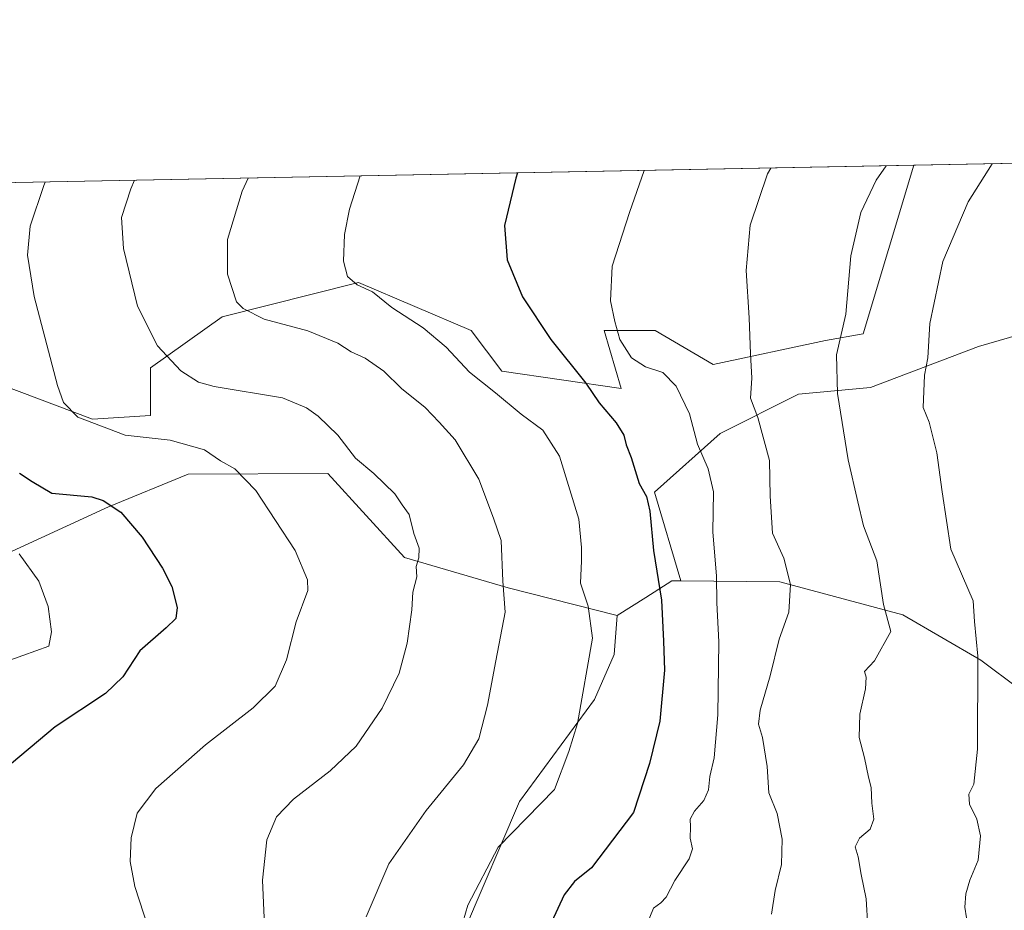
# Model space of a CAD drawing. Units: metres. Extents: x 631414 to 634873, y 4725053 to 4727432.
# Drawn here: x 632897 to 633122, y 4727229 to 4727432 of the extents above; entities that cross this region are included whole.
import ezdxf

# ---------------------------------------------------------------- set-up
doc = ezdxf.new("R2010")
doc.units = ezdxf.units.M
doc.header["$MEASUREMENT"] = 0
for name, color, linetype, lineweight in [('Arbolado forestal CxS', 92, 'Continuous', 0), ('Comarca CxS', 21, 'Continuous', 0), ('Comunidad Autónoma CxS', 142, 'Continuous', 0), ('Cultivos herbáceos CxS', 92, 'Continuous', 0), ('Curva de nivel maestra', 30, 'Continuous', 30), ('Curva de nivel normal', 30, 'Continuous', 0), ('Matorral CxS', 135, 'Continuous', 0), ('Municipio CxS', 4, 'Continuous', 0), ('Provincia CxS', 1, 'Continuous', 0)]:
    doc.layers.add(name, color=color, linetype=linetype, lineweight=lineweight)

# ---------------------------------------------------------------- blocks, each defined once
blk = doc.blocks.new('*U5')
at = {"layer": 'Matorral CxS', "color": 135, "linetype": 'Continuous', "lineweight": 0}
for points in [[(633151.7605, 4727368.2531, 704.741399999999), (633115.8693000004, 4727357.785700001, 697.015400000004), (633091.1939000003, 4727348.439099999, 691.2277000000031), (633074.7449000003, 4727346.944300001, 687.1291000000056), (633056.7984999996, 4727337.9715, 681.0893999999971), (633041.8443, 4727324.512900001, 675.4348000000027), (633047.8510999996, 4727304.289100001, 676.1051000000007), (633045.8271000005, 4727304.313300001, 675.3959000000032), (633039.8207, 4727300.485099999, 673.181700000001), (633033.3409000002, 4727296.3553, 671.0099000000046), (633008.4168999996, 4727302.6665, 664.806500000006), (632984.7451, 4727309.6469, 658.7648999999947), (632967.2291000001, 4727328.771700001, 657.8773999999976), (632935.3651000002, 4727328.631100001, 653.765400000004), (632917.1520999996, 4727321.154300001, 650.0847999999969), (632892.0617000004, 4727309.6807, 644.2118000000046)], [(632888.5752999998, 4727350.587300001, 651.4293999999937), (632913.4952999996, 4727341.238299999, 655.3735000000015), (632926.7342999997, 4727342.016899999, 657.1395000000048), (632926.7345000004, 4727352.924699999, 658.8833000000013), (632943.0877, 4727364.6117, 663.7366000000038), (632974.2390999999, 4727372.402100001, 669.7204000000056), (632999.9379000004, 4727361.493899999, 672.007500000007), (633006.9457, 4727352.144900001, 672.2038999999932), (633034.2027000004, 4727348.2489, 676.4401999999973), (633030.3091000002, 4727361.4935, 677.8154000000068), (633041.9901000002, 4727361.4935, 681.1814000000013), (633055.2289000005, 4727353.702500001, 682.7026000000042), (633080.9281000001, 4727359.156099999, 688.5467000000062), (633089.4940999999, 4727360.7139, 690.3683000000019), (633101.0822000002, 4727399.202199999, 690.4804000000004), (633280.1925999997, 4727402.6516, 713.2636000000057)]]:
    blk.add_polyline3d(points, dxfattribs=at)
blk = doc.blocks.new('*U12')
at = {"layer": 'Cultivos herbáceos CxS', "color": 92, "linetype": 'Continuous', "lineweight": 0}
blk.add_polyline3d([(633101.0822000002, 4727399.202199999, 690.4804000000004), (633089.4940999999, 4727360.7139, 690.3683000000019), (633080.9281000001, 4727359.156099999, 688.5467000000062), (633055.2289000005, 4727353.702500001, 682.7026000000042), (633041.9901000002, 4727361.4935, 681.1814000000013), (633030.3091000002, 4727361.4935, 677.8154000000068), (633034.2027000004, 4727348.2489, 676.4401999999973), (633006.9457, 4727352.144900001, 672.2038999999932), (632999.9379000004, 4727361.493899999, 672.007500000007), (632974.2390999999, 4727372.402100001, 669.7204000000056), (632943.0877, 4727364.6117, 663.7366000000038), (632926.7345000004, 4727352.924699999, 658.8833000000013), (632926.7342999997, 4727342.016899999, 657.1395000000048), (632913.4952999996, 4727341.238299999, 655.3735000000015), (632888.5752999998, 4727350.587300001, 651.4293999999937), (632883.9027000006, 4727366.949100001, 651.1143000000011), (632887.9221000001, 4727395.096999999, 650.7915000000066)], close=True, dxfattribs=at)
blk.add_polyline3d([(632892.0617000004, 4727309.6807, 644.2118000000046), (632917.1520999996, 4727321.154300001, 650.0847999999969), (632935.3651000002, 4727328.631100001, 653.765400000004), (632967.2291000001, 4727328.771700001, 657.8773999999976), (632984.7451, 4727309.6469, 658.7648999999947), (633008.4168999996, 4727302.6665, 664.806500000006), (633033.3409000002, 4727296.3553, 671.0099000000046), (633032.6435000002, 4727287.477499999, 670.4894000000058), (633028.1315000001, 4727277.1657, 670.022100000002), (633010.9709000001, 4727253.8411, 667.6254000000044), (632998.4545, 4727224.500700001, 669.3203000000067)], dxfattribs=at)

msp = doc.modelspace()

# ---------------------------------------------------------------- linework, layer by layer
at = {"layer": 'Arbolado forestal CxS', "color": 92, "linetype": 'Continuous', "lineweight": 0}
for points in [[(633280.1926999995, 4727402.651699999, 713.2635000000009), (633276.6294999998, 4727397.4123, 715.295499999993), (633258.6841000002, 4727378.719900001, 720.7446999999956), (633243.7298999998, 4727366.009099999, 722.3298000000068), (633225.7846999997, 4727364.513300001, 719.7234999999928), (633210.0824999996, 4727363.765500001, 717.2900999999983), (633195.1277000001, 4727374.9815, 713.6689000000042), (633178.6776999999, 4727372.738700001, 710.5898000000017), (633163.7237, 4727372.7389, 707.3041999999988), (633151.7605, 4727368.2531, 704.741399999999), (633115.8693000004, 4727357.785700001, 697.015400000004), (633091.1939000003, 4727348.439099999, 691.2277000000031), (633074.7449000003, 4727346.944300001, 687.1291000000056), (633056.7984999996, 4727337.9715, 681.0893999999971), (633041.8443, 4727324.512900001, 675.4348000000027), (633047.8510999996, 4727304.289100001, 676.1051000000007)], [(633142.6687000003, 4727266.486500001, 701.527900000001), (633116.4039000003, 4727286.194499999, 694.5513000000064), (633098.5800999999, 4727296.5187, 690.4541000000027), (633070.4391000001, 4727304.026900001, 683.8420000000042), (633047.8510999996, 4727304.289100001, 676.1051000000007), (633041.8443, 4727324.512900001, 675.4348000000027), (633056.7984999996, 4727337.9715, 681.0893999999971), (633074.7449000003, 4727346.944300001, 687.1291000000056), (633091.1939000003, 4727348.439099999, 691.2277000000031), (633115.8693000004, 4727357.785700001, 697.015400000004), (633151.7605, 4727368.2531, 704.741399999999)], [(633132.3457000004, 4727047.8215, 697.8279999999941), (633105.1423000004, 4727035.6209, 693.1120999999986), (633077.0005000001, 4727053.4529, 690.6092999999964), (633072.3110999997, 4727084.422700001, 687.8831000000064), (633086.3825000003, 4727103.192299999, 689.9002000000038), (633117.3387000002, 4727111.637900001, 695.7244999999966), (633122.0290999999, 4727131.3465, 697.4616999999998), (633090.1353000002, 4727143.546700001, 690.3567000000039), (633062.9310999997, 4727137.916099999, 683.4352999999974), (633044.1703000005, 4727153.870100001, 679.4446000000025), (633031.0389, 4727185.778899999, 677.6401000000042), (633014.1540999999, 4727208.3027, 673.6445999999996), (632998.4545, 4727224.500700001, 669.3203000000067), (633010.9709000001, 4727253.8411, 667.6254000000044), (633028.1315000001, 4727277.1657, 670.022100000002), (633032.6435000002, 4727287.477499999, 670.4894000000058), (633033.3409000002, 4727296.3553, 671.0099000000046), (633039.8207, 4727300.485099999, 673.181700000001), (633045.8271000005, 4727304.313300001, 675.3959000000032), (633047.8510999996, 4727304.289100001, 676.1051000000007), (633070.4391000001, 4727304.026900001, 683.8420000000042), (633098.5800999999, 4727296.5187, 690.4541000000027), (633116.4039000003, 4727286.194499999, 694.5513000000064), (633142.6687000003, 4727266.486500001, 701.527900000001)], [(633047.8510999996, 4727304.289100001, 676.1051000000007), (633045.8271000005, 4727304.313300001, 675.3959000000032), (633039.8207, 4727300.485099999, 673.181700000001), (633033.3409000002, 4727296.3553, 671.0099000000046)], [(633142.6687000003, 4727266.486500001, 701.527900000001), (633116.4039000003, 4727286.194499999, 694.5513000000064), (633098.5800999999, 4727296.5187, 690.4541000000027), (633070.4391000001, 4727304.026900001, 683.8420000000042), (633047.8510999996, 4727304.289100001, 676.1051000000007)], [(633142.6687000003, 4727266.486500001, 701.527900000001), (633116.4039000003, 4727286.194499999, 694.5513000000064), (633098.5800999999, 4727296.5187, 690.4541000000027), (633070.4391000001, 4727304.026900001, 683.8420000000042), (633047.8510999996, 4727304.289100001, 676.1051000000007)], [(633033.3409000002, 4727296.3553, 671.0099000000046), (633032.6435000002, 4727287.477499999, 670.4894000000058), (633028.1315000001, 4727277.1657, 670.022100000002), (633010.9709000001, 4727253.8411, 667.6254000000044), (632998.4545, 4727224.500700001, 669.3203000000067)]]:
    msp.add_polyline3d(points, dxfattribs=at)
at = {"layer": 'Comarca CxS', "color": 21, "linetype": 'Continuous', "lineweight": 0, "flags": 128}
msp.add_lwpolyline([(632941.3852468823, 4725081.991186099), (631458.3600009937, 4725053.43998273), (631438.5072703746, 4726099.089451929), (631415.9252743531, 4727288.491063272), (631414.4400009924, 4727366.719982708), (631437.2648784644, 4727367.159624082), (634516.6017368301, 4727426.462923364), (634828.0000010186, 4727432.459982706), (634845.555854941, 4726531.381532311), (634873.0700010188, 4725119.179982729), (634006.0869159225, 4725102.488823593)], close=True, dxfattribs=at)
at = {"layer": 'Comunidad Autónoma CxS', "color": 142, "linetype": 'Continuous', "lineweight": 0, "flags": 128}
msp.add_lwpolyline([(632941.3852468823, 4725081.991186099), (631458.3600009937, 4725053.43998273), (631438.5072703746, 4726099.089451929), (631415.9252743531, 4727288.491063272), (631414.4400009924, 4727366.719982708), (631437.2648784644, 4727367.159624082), (634516.6017368301, 4727426.462923364), (634828.0000010186, 4727432.459982706), (634845.555854941, 4726531.381532311), (634873.0700010188, 4725119.179982729), (634006.0869159225, 4725102.488823593)], close=True, dxfattribs=at)
at = {"layer": 'Cultivos herbáceos CxS', "color": 92, "linetype": 'Continuous', "lineweight": 0, "extrusion": (-0.1829803000589699, -0.003523888522158121, 0.983110264415957), "elevation": -131825.0354079362, "flags": 128}
msp.add_lwpolyline([(-4714332.605658128, 711689.6738590557), (-4714332.605658128, 711906.5362321435)], dxfattribs=at)
at = {"layer": 'Cultivos herbáceos CxS', "color": 92, "linetype": 'Continuous', "lineweight": 0}
for points in [[(632887.9221000001, 4727395.097100001, 650.7915000000066), (632883.9027000006, 4727366.949100001, 651.1143000000011), (632888.5752999998, 4727350.587300001, 651.4293999999937), (632913.4952999996, 4727341.238299999, 655.3735000000015), (632926.7342999997, 4727342.016899999, 657.1395000000048), (632926.7345000004, 4727352.924699999, 658.8833000000013), (632943.0877, 4727364.6117, 663.7366000000038), (632974.2390999999, 4727372.402100001, 669.7204000000056), (632999.9379000004, 4727361.493899999, 672.007500000007), (633006.9457, 4727352.144900001, 672.2038999999932), (633034.2027000004, 4727348.2489, 676.4401999999973), (633030.3091000002, 4727361.4935, 677.8154000000068), (633041.9901000002, 4727361.4935, 681.1814000000013), (633055.2289000005, 4727353.702500001, 682.7026000000042), (633080.9281000001, 4727359.156099999, 688.5467000000062), (633089.4940999999, 4727360.7139, 690.3683000000019), (633101.0822999999, 4727399.202299999, 690.4804000000004)], [(632820.4595999997, 4727393.797900001, 634.7670999999973), (632817.7078999998, 4727347.472100001, 636.5685999999987), (632810.6986999996, 4727323.319499999, 632.9796999999963), (632837.1765000002, 4727317.865300001, 636.8564000000042), (632855.0877, 4727320.981100001, 640.5757000000012), (632877.7071000002, 4727310.997300001, 642.3512999999948), (632879.9914999995, 4727309.9889, 642.4524999999994), (632892.0617000004, 4727309.6807, 644.2118000000046), (632917.1520999996, 4727321.154300001, 650.0847999999969), (632935.3651000002, 4727328.631100001, 653.765400000004), (632967.2291000001, 4727328.771700001, 657.8773999999976), (632984.7451, 4727309.6469, 658.7648999999947), (633008.4168999996, 4727302.6665, 664.806500000006), (633033.3409000002, 4727296.3553, 671.0099000000046)], [(633033.3409000002, 4727296.3553, 671.0099000000046), (633032.6435000002, 4727287.477499999, 670.4894000000058), (633028.1315000001, 4727277.1657, 670.022100000002), (633010.9709000001, 4727253.8411, 667.6254000000044), (632998.4545, 4727224.500700001, 669.3203000000067)]]:
    msp.add_polyline3d(points, dxfattribs=at)
at = {"layer": 'Curva de nivel maestra', "color": 30, "linetype": 'Continuous', "lineweight": 30, "flags": 128}
for points, elevation in [([(633010.5787000004, 4727397.459200001), (633010.1500000004, 4727396.280099999), (633007.5499999998, 4727385.420100001), (633008.2199999997, 4727377.640100001), (633011.6699999999, 4727369.120100001), (633018.1399999997, 4727359.440099999), (633026.1399999997, 4727349.4301), (633029.2000000002, 4727344.950099999), (633033.0800000001, 4727340.380100001), (633034.8399999999, 4727337.530099999), (633035.3600000005, 4727335.340100001), (633036.5, 4727332.4801), (633038.3600000005, 4727326.530099999), (633040.0099999999, 4727323.530099999), (633040.79, 4727320.200099999), (633041.5800000001, 4727311.200099999), (633043.4100000003, 4727299.860099999), (633043.8799999999, 4727290.530099999), (633044.0899999999, 4727283.860099999), (633043.0499999998, 4727272.200099999), (633040.7300000006, 4727262.530099999), (633037.0599999997, 4727251.360099999), (633027.4199999999, 4727238.700099999), (633023.5800000001, 4727235.620100001), (633021.1799999997, 4727232.590100001), (633018.29, 4727226.3301)], 675), ([(632896.7999999998, 4727328.860099999), (632899.7100000001, 4727326.970100001), (632904.2000000002, 4727324.3201), (632913.2999999998, 4727323.450099999), (632915.9000000004, 4727322.6601), (632919.9199999999, 4727319.9801), (632924.8399999999, 4727314.2401), (632929.5, 4727307.200099999), (632931.6200000001, 4727302.9801), (632932.8099999997, 4727298.200099999), (632932.5099999999, 4727295.670100001), (632930.3200000003, 4727293.5701), (632924.2599999999, 4727288.2601), (632920.4400000004, 4727282.340100001), (632916.4600000001, 4727278.530099999), (632904.9800000006, 4727270.9301), (632893.0599999997, 4727260.9301)], 650)]:
    msp.add_lwpolyline(points, dxfattribs=dict(at, elevation=elevation))
at = {"layer": 'Curva de nivel normal', "color": 30, "linetype": 'Continuous', "lineweight": 0, "flags": 128}
for points, elevation in [([(633068.3794999998, 4727398.5724), (633067.6100000005, 4727397.2501), (633063.6600000003, 4727385.540100001), (633062.7999999998, 4727375.170100001), (633063.4800000006, 4727364.360099999), (633063.7400000002, 4727356.120100001), (633064.0999999996, 4727350.540100001), (633063.7400000002, 4727345.9801), (633065.4699999997, 4727341.5701), (633068.0800000001, 4727331.800100001), (633068.2699999996, 4727323.6501), (633068.79, 4727315.170100001), (633071.3600000005, 4727309.470100001), (633072.8799999999, 4727303.470100001), (633072.4800000006, 4727297.1501), (633070.2800000003, 4727290.950099999), (633068.29, 4727282.590100001), (633065.9699999997, 4727274.7501), (633065.5599999997, 4727271.540100001), (633066.54, 4727268.530099999), (633067.54, 4727261.860099999), (633067.9199999999, 4727255.860099999), (633069.8399999999, 4727251.140100001), (633070.9800000006, 4727245.300100001), (633070.8700000001, 4727239.470100001), (633069.3799999999, 4727233.530099999), (633068.5700000003, 4727228.120100001)], 685), ([(633094.7536000004, 4727399.0803), (633092.4699999997, 4727395.770099999), (633088.9600000001, 4727388.440099999), (633086.6500000004, 4727378.5001), (633085.5, 4727365.1801), (633083.4199999999, 4727355.890100001), (633083.6100000005, 4727347.100099999), (633086.0899999999, 4727331.950099999), (633088.2400000002, 4727322.3201), (633089.54, 4727316.860099999), (633092.6399999997, 4727308.860099999), (633094.1100000005, 4727298.860099999), (633095.8099999997, 4727292.7301), (633092.1100000005, 4727286.0001), (633089.8200000003, 4727283.540100001), (633090.1799999997, 4727282.2601), (633090.0300000003, 4727279.5801), (633088.7699999996, 4727273.800100001), (633088.5999999996, 4727268.4801), (633089.8200000003, 4727263.870100001), (633090.7199999997, 4727259.4301), (633091.3200000003, 4727257.0701), (633091.4500000002, 4727253.530099999), (633091.9100000003, 4727249.860099999), (633091.1200000001, 4727247.530099999), (633088.6799999997, 4727245.530099999), (633087.6500000004, 4727243.530099999), (633088.3700000001, 4727241.200099999), (633089.0599999997, 4727237.200099999), (633090.1799999997, 4727231.640100001), (633090.5599999997, 4727225.280099999)], 690), ([(633118.9524999997, 4727399.5463), (633113.4900000002, 4727390.850099999), (633107.7199999997, 4727377.210100001), (633104.7100000001, 4727363.050100001), (633104.29, 4727355.2301), (633103.5300000003, 4727351.2501), (633103.2300000006, 4727343.870100001), (633104.5599999997, 4727340.530099999), (633106.3399999999, 4727333.4801), (633107.5599999997, 4727324.590100001), (633109.4800000006, 4727311.530099999), (633114.6200000001, 4727299.7301), (633114.9199999999, 4727294.9801), (633115.6699999999, 4727287.0601), (633115.5700000003, 4727265.860099999), (633114.7400000002, 4727257.860099999), (633113.6600000003, 4727255.530099999), (633113.7999999998, 4727253.2301), (633115.4500000002, 4727249.850099999), (633116.3099999997, 4727246.030099999), (633115.7400000002, 4727240.460100001), (633113.8200000003, 4727235.870100001), (633112.9199999999, 4727232.800100001), (633112.6799999997, 4727229.720100001), (633113.0999999996, 4727227.3101)], 695), ([(632949.0312000001, 4727396.2739), (632947.6299999999, 4727393.270099999), (632944.3499999996, 4727382.2401), (632944.29, 4727374.3301), (632946.3600000005, 4727368.020099999), (632947.9199999999, 4727366.460100001), (632952.7100000001, 4727364.0801), (632962.6600000003, 4727361.390100001), (632969.5, 4727358.550100001), (632972.5199999996, 4727356.5701), (632975.7599999999, 4727355.140100001), (632979.9900000002, 4727352.1801), (632984.0599999997, 4727348.2301), (632989.4400000004, 4727343.840100001), (632992.6299999999, 4727340.5601), (632996.2800000003, 4727336.520099999), (633001.7400000002, 4727327.520099999), (633005.04, 4727318.600099999), (633006.7999999998, 4727313.520099999), (633007.1699999999, 4727304.220100001), (633007.7100000001, 4727297.130100001), (633005.5599999997, 4727286.040100001), (633003.7000000002, 4727275.860099999), (633001.7400000002, 4727268.200099999), (632998.2000000002, 4727262.270099999), (632989.6500000004, 4727251.840100001), (632981.1799999997, 4727239.600099999), (632975.9600000001, 4727227.520099999)], 665), ([(632974.6037999997, 4727396.7664), (632972.1799999997, 4727389.200099999), (632971, 4727383.390100001), (632970.8200000003, 4727377.3101), (632971.7400000002, 4727373.790100001), (632973.9400000004, 4727371.870100001), (632977.4100000003, 4727370.3201), (632981.8099999997, 4727366.7401), (632989.0099999999, 4727362.0601), (632994.2400000002, 4727357.630100001), (632999.5499999998, 4727351.920100001), (633005.5300000003, 4727347.2501), (633011.3600000005, 4727342.3201), (633016.2999999998, 4727338.720100001), (633020.1600000003, 4727332.770099999), (633024.5899999999, 4727318.370100001), (633025.1500000004, 4727311.9001), (633025.1699999999, 4727308.840100001), (633024.9500000002, 4727303.7601), (633026.7100000001, 4727298.4801), (633027.7000000002, 4727291.1801), (633024.2800000003, 4727271.6601), (633022.2800000003, 4727265.3301), (633018.9800000006, 4727256.630100001), (633006.1200000001, 4727243.460100001), (632999.2100000001, 4727230.200099999), (632997.0599999997, 4727222.9101)], 670), ([(633039.5021000003, 4727398.016200001), (633036.1500000004, 4727388.420100001), (633032.1600000003, 4727376.170100001), (633031.7800000003, 4727368.2601), (633032.79, 4727363.520099999), (633033.8899999997, 4727359.370100001), (633036.5700000003, 4727355.200099999), (633039.7800000003, 4727353.1601), (633043.7699999996, 4727351.890100001), (633046.7999999998, 4727348.780099999), (633049.8600000005, 4727342.390100001), (633051.6399999997, 4727335.530099999), (633054.0999999996, 4727329.850099999), (633055.2800000003, 4727324.620100001), (633055.1900000004, 4727315.370100001), (633056.0199999996, 4727305.450099999), (633056.1100000005, 4727299.220100001), (633056.5599999997, 4727290.380100001), (633056.3099999997, 4727273.6601), (633055.4400000004, 4727263.860099999), (633054.4900000002, 4727259.5801), (633054.1500000004, 4727256.5001), (633053.1399999997, 4727254.0801), (633050.9500000002, 4727251.6801), (633049.9600000001, 4727249.8201), (633050.0499999998, 4727248.050100001), (633049.9800000006, 4727245.530099999), (633050.5300000003, 4727243.040100001), (633049.7599999999, 4727240.7401), (633046.5099999999, 4727235.860099999), (633044.4699999997, 4727232.050100001), (633043.2800000003, 4727230.700099999), (633041.5899999999, 4727229.470100001), (633039.9199999999, 4727225.380100001)], 680.0000000000001), ([(632902.7015000005, 4727395.3817), (632902.3799999999, 4727394.600099999), (632899.2800000003, 4727385.290100001), (632898.6399999997, 4727378.700099999), (632900.1799999997, 4727369.2401), (632905.5099999999, 4727348.9001), (632906.8399999999, 4727345.050100001), (632910.1500000004, 4727341.700099999), (632920.9299999997, 4727337.540100001), (632931.2400000002, 4727336.420100001), (632939.0499999998, 4727334.170100001), (632942.7000000002, 4727331.710100001), (632945.9500000002, 4727329.840100001), (632950.8099999997, 4727324.9301), (632959.7800000003, 4727311.190099999), (632962.5999999996, 4727304.5101), (632962.6799999997, 4727302.0601), (632959.9699999997, 4727294.920100001), (632957.7599999999, 4727286.2601), (632955.2100000001, 4727280.220100001), (632950.1399999997, 4727275.300100001), (632939.25, 4727266.8301), (632927.9100000003, 4727256.8301), (632923.6600000003, 4727251.200099999), (632922.3399999999, 4727245.600099999), (632922.0599999997, 4727240.1501), (632923.1299999999, 4727234.470100001), (632927.1500000004, 4727222.020099999)], 655.0000000000001), ([(632923.0992999999, 4727395.774499999), (632922.25, 4727393.8301), (632920.1399999997, 4727387.280099999), (632920.5499999998, 4727380.190099999), (632923.7300000006, 4727367.0101), (632928.3300000001, 4727357.9301), (632933.6200000001, 4727352.2301), (632937.7199999997, 4727349.6801), (632941.2800000003, 4727348.670100001), (632956.8600000005, 4727346.100099999), (632962.3399999999, 4727343.800100001), (632965, 4727341.9001), (632969.4900000002, 4727337.540100001), (632973.5800000001, 4727332.300100001), (632977.7300000006, 4727328.780099999), (632982.54, 4727324.170100001), (632984.2400000002, 4727321.620100001), (632985.7800000003, 4727319.4101), (632986.8899999997, 4727315.120100001), (632988.0800000001, 4727311.7401), (632988.04, 4727309.530099999), (632987.4100000003, 4727307.530099999), (632987.5700000003, 4727305.200099999), (632986.6699999999, 4727301.720100001), (632986.3899999997, 4727297.640100001), (632985.3600000005, 4727290.0601), (632983.4900000002, 4727283.200099999), (632979.6699999999, 4727275.200099999), (632973.7000000002, 4727266.530099999), (632967.79, 4727260.860099999), (632959.3899999997, 4727254.4001), (632955.4900000002, 4727250.340100001), (632953.2999999998, 4727245.1501), (632952.2800000003, 4727235.880100001), (632953.2300000006, 4727215.280099999)], 660), ([(632896.7400000002, 4727310.4101), (632901.2199999997, 4727304.1801), (632903.3399999999, 4727298.4001), (632904.0899999999, 4727292.640100001), (632903.4699999997, 4727289.3201), (632891.5599999997, 4727285.120100001)], 645)]:
    msp.add_lwpolyline(points, dxfattribs=dict(at, elevation=elevation))
at = {"layer": 'Matorral CxS', "color": 135, "linetype": 'Continuous', "lineweight": 0, "extrusion": (-0.1261388186255667, -0.002429246102203963, 0.9920096255576966), "elevation": -90657.67546148042, "flags": 128}
msp.add_lwpolyline([(-4714332.447446675, 718311.5159128896), (-4714332.447446675, 718492.1024792521)], dxfattribs=at)
at = {"layer": 'Matorral CxS', "color": 135, "linetype": 'Continuous', "lineweight": 0}
for points in [[(633280.1926999995, 4727402.651699999, 713.2635000000009), (633276.6294999998, 4727397.4123, 715.295499999993), (633258.6841000002, 4727378.719900001, 720.7446999999956), (633243.7298999998, 4727366.009099999, 722.3298000000068), (633225.7846999997, 4727364.513300001, 719.7234999999928), (633210.0824999996, 4727363.765500001, 717.2900999999983), (633195.1277000001, 4727374.9815, 713.6689000000042), (633178.6776999999, 4727372.738700001, 710.5898000000017), (633163.7237, 4727372.7389, 707.3041999999988), (633151.7605, 4727368.2531, 704.741399999999), (633115.8693000004, 4727357.785700001, 697.015400000004), (633091.1939000003, 4727348.439099999, 691.2277000000031), (633074.7449000003, 4727346.944300001, 687.1291000000056), (633056.7984999996, 4727337.9715, 681.0893999999971), (633041.8443, 4727324.512900001, 675.4348000000027), (633047.8510999996, 4727304.289100001, 676.1051000000007)], [(632887.9221000001, 4727395.097100001, 650.7915000000066), (632883.9027000006, 4727366.949100001, 651.1143000000011), (632888.5752999998, 4727350.587300001, 651.4293999999937), (632913.4952999996, 4727341.238299999, 655.3735000000015), (632926.7342999997, 4727342.016899999, 657.1395000000048), (632926.7345000004, 4727352.924699999, 658.8833000000013), (632943.0877, 4727364.6117, 663.7366000000038), (632974.2390999999, 4727372.402100001, 669.7204000000056), (632999.9379000004, 4727361.493899999, 672.007500000007), (633006.9457, 4727352.144900001, 672.2038999999932), (633034.2027000004, 4727348.2489, 676.4401999999973), (633030.3091000002, 4727361.4935, 677.8154000000068), (633041.9901000002, 4727361.4935, 681.1814000000013), (633055.2289000005, 4727353.702500001, 682.7026000000042), (633080.9281000001, 4727359.156099999, 688.5467000000062), (633089.4940999999, 4727360.7139, 690.3683000000019), (633101.0822999999, 4727399.202299999, 690.4804000000004)], [(632820.4595999997, 4727393.797900001, 634.7670999999973), (632817.7078999998, 4727347.472100001, 636.5685999999987), (632810.6986999996, 4727323.319499999, 632.9796999999963), (632837.1765000002, 4727317.865300001, 636.8564000000042), (632855.0877, 4727320.981100001, 640.5757000000012), (632877.7071000002, 4727310.997300001, 642.3512999999948), (632879.9914999995, 4727309.9889, 642.4524999999994), (632892.0617000004, 4727309.6807, 644.2118000000046), (632917.1520999996, 4727321.154300001, 650.0847999999969), (632935.3651000002, 4727328.631100001, 653.765400000004), (632967.2291000001, 4727328.771700001, 657.8773999999976), (632984.7451, 4727309.6469, 658.7648999999947), (633008.4168999996, 4727302.6665, 664.806500000006), (633033.3409000002, 4727296.3553, 671.0099000000046)], [(633047.8510999996, 4727304.289100001, 676.1051000000007), (633045.8271000005, 4727304.313300001, 675.3959000000032), (633039.8207, 4727300.485099999, 673.181700000001), (633033.3409000002, 4727296.3553, 671.0099000000046)]]:
    msp.add_polyline3d(points, dxfattribs=at)
at = {"layer": 'Municipio CxS', "color": 4, "linetype": 'Continuous', "lineweight": 0, "flags": 128}
msp.add_lwpolyline([(631438.5072703746, 4726099.089451929), (631415.9252743531, 4727288.491063272), (631418.0440000006, 4727290.82205), (631426.3919999992, 4727313.08005), (631429.5700000002, 4727341.02505), (631432.6319999998, 4727360.177050003), (631437.2648784644, 4727367.159624082), (634516.6017368301, 4727426.462923364)], dxfattribs=at)
at = {"layer": 'Provincia CxS', "color": 1, "linetype": 'Continuous', "lineweight": 0, "flags": 128}
msp.add_lwpolyline([(632941.3852468823, 4725081.991186099), (631458.3600009937, 4725053.43998273), (631438.5072703746, 4726099.089451929), (631415.9252743531, 4727288.491063272), (631414.4400009924, 4727366.719982708), (631437.2648784644, 4727367.159624082), (634516.6017368301, 4727426.462923364), (634828.0000010186, 4727432.459982706), (634845.555854941, 4726531.381532311), (634873.0700010188, 4725119.179982729), (634006.0869159225, 4725102.488823593)], close=True, dxfattribs=at)

# ---------------------------------------------------------------- block references
at = {"layer": 'Cultivos herbáceos CxS', "color": 92, "linetype": 'Continuous', "lineweight": 0}
msp.add_blockref('*U12', (0, 0), dxfattribs=at)
at = {"layer": 'Matorral CxS', "color": 135, "linetype": 'Continuous', "lineweight": 0}
msp.add_blockref('*U5', (0, 0), dxfattribs=at)

doc.saveas('drawing.dxf')
